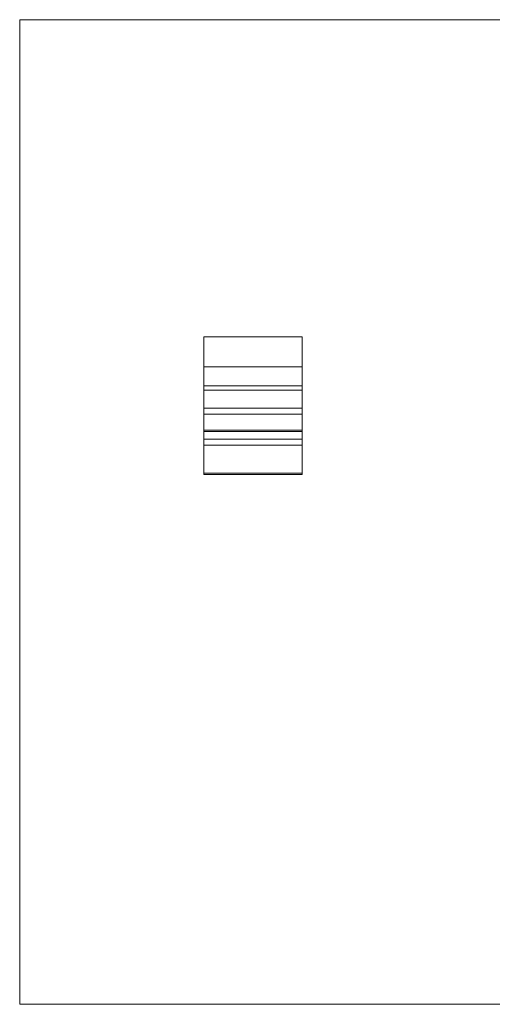
# Model space of a CAD drawing. Units: millimetres. Extents: x 2 to 146, y 2 to 102.
# Drawn here: x 2 to 50, y 2 to 102 of the extents above; entities that cross this region are included whole.
import ezdxf

# ---------------------------------------------------------------- set-up
doc = ezdxf.new("R2010")
doc.units = ezdxf.units.MM
doc.header["$LTSCALE"] = 0.5

msp = doc.modelspace()

# ---------------------------------------------------------------- linework, layer by layer
at = {"color": 7, "linetype": 'Continuous', "lineweight": 0}
for p, q in [((146, 102.5), (2.5, 102.5)), ((2.5, 102.5), (2.5, 2.5)), ((2.5, 2.5), (146, 2.5))]:
    msp.add_line(p, q, dxfattribs=at)
at = {"color": 7, "linetype": 'Continuous', "lineweight": 15}
for p, q in [((31.18, 70.3), (21.18, 70.3)), ((21.18, 70.3), (21.18, 67.25)), ((31.18, 70.3), (31.18, 67.25)), ((21.18, 67.25), (21.18, 65.3)), ((21.18, 67.25), (31.18, 67.25)), ((31.18, 67.25), (31.18, 65.3)), ((21.18, 65.3), (31.18, 65.3)), ((21.18, 65.3), (21.18, 64.89)), ((31.18, 65.3), (31.18, 64.89)), ((21.18, 64.89), (31.18, 64.89)), ((21.18, 64.89), (21.18, 63.05)), ((31.18, 64.89), (31.18, 63.05)), ((31.18, 63.05), (21.18, 63.05)), ((21.18, 63.05), (21.18, 62.43)), ((31.18, 63.05), (31.18, 62.43)), ((21.18, 62.43), (31.18, 62.43)), ((21.18, 62.43), (21.18, 60.81)), ((31.18, 62.43), (31.18, 60.81)), ((21.18, 60.81), (31.18, 60.81)), ((21.18, 60.81), (21.18, 60.66)), ((21.18, 60.66), (31.18, 60.66)), ((21.18, 60.66), (21.18, 59.9)), ((31.18, 60.81), (31.18, 60.66)), ((31.18, 60.66), (31.18, 59.9)), ((31.18, 59.9), (21.18, 59.9)), ((21.18, 59.9), (21.18, 59.29)), ((21.18, 59.29), (31.18, 59.29)), ((21.18, 59.29), (21.18, 56.44)), ((31.18, 59.9), (31.18, 59.29)), ((31.18, 59.29), (31.18, 56.44)), ((21.18, 56.44), (31.18, 56.44)), ((21.18, 56.44), (21.18, 56.3)), ((21.18, 56.3), (31.18, 56.3)), ((31.18, 56.44), (31.18, 56.3))]:
    msp.add_line(p, q, dxfattribs=at)

doc.saveas('drawing.dxf')
